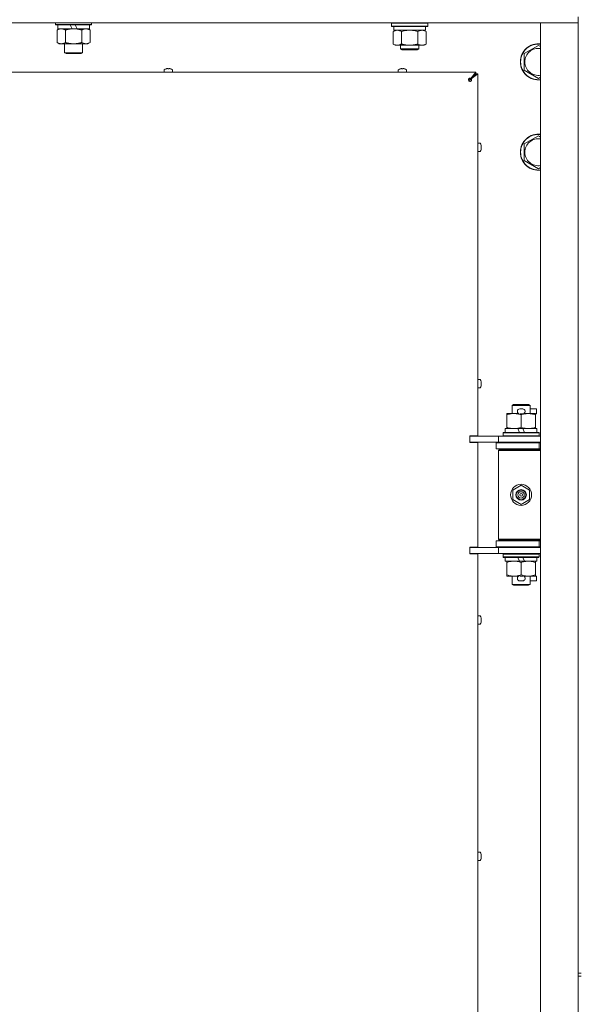
# Model space of a CAD drawing. Units: millimetres. Extents: x 0 to 29807, y -7 to 21000.
# Drawn here: x 20688 to 21059, y 16086 to 16740 of the extents above; entities that cross this region are included whole.
import ezdxf

# ---------------------------------------------------------------- set-up
doc = ezdxf.new("R2010")
doc.units = ezdxf.units.MM
doc.linetypes.add('K5LT_THIN', pattern=[0])
doc.layers.add('R', color=1, linetype='Continuous', true_color=0xff0000)
doc.layers.add('WELDING', color=7, linetype='Continuous', true_color=0xffffff)

msp = doc.modelspace()

# ---------------------------------------------------------------- linework, layer by layer
at = {"layer": 'R', "color": 7, "linetype": 'K5LT_THIN', "lineweight": 18}
for p, q in [((21051.35, 16737.8), (19727.35, 16737.8)), ((20712.15, 16737.8), (20712.15, 16736.6)), ((20736.15, 16736.6), (20712.15, 16736.6)), ((20712.15, 16736.6), (20712.33, 16736.3)), ((20735.98, 16736.3), (20712.33, 16736.3)), ((20713.65, 16736.3), (20713.65, 16733.8)), ((20723.14, 16733.8), (20721.98, 16736.3)), ((20726.45, 16733.8), (20725.29, 16736.3)), ((20734.65, 16736.3), (20734.65, 16733.8)), ((20736.15, 16736.6), (20735.98, 16736.3)), ((20736.15, 16737.8), (20736.15, 16736.6)), ((20935.35, 16737.5), (20935.53, 16737.8)), ((20935.35, 16735.6), (20935.35, 16737.5)), ((20935.35, 16737.5), (20947.35, 16737.5)), ((20947.35, 16737.5), (20959.35, 16737.5)), ((20959.35, 16737.5), (20959.18, 16737.8)), ((20959.35, 16735.6), (20959.35, 16737.5)), ((21034.35, 16737.8), (21051.35, 16737.8)), ((21034.35, 15473.8), (21034.35, 16737.8)), ((21059.35, 16737.8), (21051.35, 16737.8)), ((21051.35, 16737.8), (21059.35, 16737.8)), ((21059.35, 16741.8), (21059.35, 16106.8)), ((20713.18, 16732.95), (20714.65, 16733.8)), ((20713.18, 16732.95), (20713.18, 16724.65)), ((20723.14, 16733.8), (20713.65, 16733.8)), ((20718.67, 16732.95), (20718.67, 16724.65)), ((20723.14, 16733.8), (20724.15, 16733.8)), ((20724.15, 16733.8), (20726.45, 16733.8)), ((20734.65, 16733.8), (20726.45, 16733.8)), ((20729.64, 16732.95), (20729.64, 16724.65)), ((20735.12, 16732.95), (20733.65, 16733.8)), ((20735.12, 16732.95), (20735.12, 16724.65)), ((20935.35, 16735.6), (20935.53, 16735.3)), ((20935.35, 16735.6), (20947.35, 16735.6)), ((20935.53, 16735.3), (20947.35, 16735.3)), ((20936.38, 16731.95), (20937.85, 16732.8)), ((20936.38, 16723.65), (20936.38, 16731.95)), ((20936.85, 16732.8), (20936.85, 16735.3)), ((20936.85, 16732.8), (20957.85, 16732.8)), ((20941.87, 16723.65), (20941.87, 16731.95)), ((20947.35, 16735.6), (20959.35, 16735.6)), ((20947.35, 16735.3), (20959.18, 16735.3)), ((20952.84, 16723.65), (20952.84, 16731.95)), ((20958.32, 16731.95), (20956.85, 16732.8)), ((20957.85, 16732.8), (20957.85, 16735.3)), ((20958.32, 16723.65), (20958.32, 16731.95)), ((20959.35, 16735.6), (20959.18, 16735.3)), ((20713.18, 16724.65), (20714.65, 16723.8)), ((20724.15, 16723.8), (20714.65, 16723.8)), ((20718.15, 16723.8), (20718.15, 16717.88)), ((20733.65, 16723.8), (20724.15, 16723.8)), ((20730.15, 16723.8), (20730.15, 16717.88)), ((20735.12, 16724.65), (20733.65, 16723.8)), ((20936.38, 16723.65), (20937.85, 16722.8)), ((20958.32, 16723.65), (20956.85, 16722.8)), ((20730.15, 16717.88), (20718.15, 16717.88)), ((20718.15, 16717.88), (20719.15, 16717.3)), ((20729.15, 16717.3), (20719.15, 16717.3)), ((20730.15, 16717.88), (20729.15, 16717.3)), ((20939.13, 16722.8), (20937.85, 16722.8)), ((20947.35, 16722.8), (20939.13, 16722.8)), ((20941.35, 16722.8), (20941.35, 16720.38)), ((20953.35, 16720.38), (20941.35, 16720.38)), ((20941.35, 16720.38), (20942.35, 16719.8)), ((20952.35, 16719.8), (20942.35, 16719.8)), ((20955.58, 16722.8), (20947.35, 16722.8)), ((20953.35, 16720.38), (20952.35, 16719.8)), ((20953.35, 16722.8), (20953.35, 16720.38)), ((20956.85, 16722.8), (20955.58, 16722.8)), ((21023.35, 16717.28), (21032.85, 16722.77)), ((21023.35, 16711.8), (21023.35, 16717.28)), ((21032.85, 16722.77), (21034.35, 16721.9)), ((21023.35, 16706.31), (21023.35, 16711.8)), ((20427.35, 16705), (20991.35, 16705)), ((20784.29, 16706.43), (20784.29, 16705)), ((20789.89, 16705), (20784.29, 16705)), ((20785.75, 16707.2), (20785.74, 16707.21)), ((20786.74, 16707.2), (20786.73, 16707.3)), ((20787.45, 16707.3), (20787.43, 16707.2)), ((20788.44, 16707.21), (20788.43, 16707.2)), ((20789.89, 16706.43), (20789.89, 16705)), ((20939.75, 16706.43), (20939.75, 16705)), ((20945.35, 16705), (20939.75, 16705)), ((20941.21, 16707.2), (20941.21, 16707.21)), ((20942.21, 16707.2), (20942.19, 16707.3)), ((20942.91, 16707.3), (20942.9, 16707.2)), ((20943.9, 16707.21), (20943.9, 16707.2)), ((20945.35, 16706.43), (20945.35, 16705)), ((20991.35, 16703.8), (20987.35, 16699.8)), ((20991.35, 16703.8), (20987.35, 16699.8)), ((20988.02, 16700.67), (20991.35, 16705)), ((20991.35, 16703.8), (20988.02, 16700.47)), ((20988.02, 16700.47), (20991.35, 16703.8)), ((20992.55, 16703.8), (20988.22, 16700.47)), ((20991.35, 16705), (20991.35, 16703.8)), ((20991.35, 16703.8), (20992.55, 16703.8)), ((20992.55, 16703.8), (20992.55, 16463.55)), ((21032.85, 16700.83), (21023.35, 16706.31)), ((20987.35, 16699.8), (20986.65, 16699.09)), ((20987.35, 16699.8), (20986.65, 16699.09)), ((20988.02, 16700.67), (20988.02, 16700.47)), ((20988.22, 16700.47), (20988.02, 16700.47)), ((21034.35, 16701.7), (21032.85, 16700.83)), ((20993.99, 16657.8), (20992.55, 16657.8)), ((21023.35, 16657.28), (21032.85, 16662.77)), ((21032.85, 16662.77), (21034.35, 16661.9)), ((20993.99, 16652.2), (20992.55, 16652.2)), ((20994.76, 16656.34), (20994.77, 16656.35)), ((20994.76, 16655.35), (20994.85, 16655.36)), ((20994.85, 16654.64), (20994.76, 16654.65)), ((20994.77, 16653.65), (20994.76, 16653.66)), ((21023.35, 16651.8), (21023.35, 16657.28)), ((21023.35, 16646.31), (21023.35, 16651.8)), ((21032.85, 16640.83), (21023.35, 16646.31)), ((21034.35, 16641.7), (21032.85, 16640.83)), ((20993.99, 16500.89), (20992.55, 16500.89)), ((20993.99, 16495.29), (20992.55, 16495.29)), ((20994.76, 16499.43), (20994.77, 16499.43)), ((20994.76, 16498.43), (20994.85, 16498.45)), ((20994.85, 16497.73), (20994.76, 16497.74)), ((20994.77, 16496.74), (20994.76, 16496.74)), ((21015.35, 16483.72), (21016.35, 16484.3)), ((21027.35, 16483.72), (21015.35, 16483.72)), ((21015.35, 16483.72), (21015.35, 16478.3)), ((21026.35, 16484.3), (21016.35, 16484.3)), ((21020.45, 16481.4), (21022.45, 16481.4)), ((21027.35, 16483.72), (21026.35, 16484.3)), ((21027.35, 16483.72), (21027.35, 16478.3)), ((21027.35, 16481.4), (21031.55, 16481.4)), ((21031.55, 16481.4), (21031.55, 16478.2)), ((21011.85, 16477.45), (21011.85, 16478.3)), ((21011.85, 16478.3), (21016.6, 16478.3)), ((21011.85, 16477.45), (21011.85, 16469.15)), ((21016.6, 16478.3), (21019.9, 16478.3)), ((21020.49, 16478.2), (21022.41, 16478.2)), ((21021.35, 16477.45), (21021.35, 16469.15)), ((21023.01, 16478.3), (21026.1, 16478.3)), ((21026.1, 16478.3), (21030.85, 16478.3)), ((21030.85, 16478.3), (21030.85, 16477.45)), ((21030.85, 16478.2), (21031.55, 16478.2)), ((21030.85, 16477.45), (21030.85, 16469.15)), ((21010.85, 16468.3), (21010.85, 16465.8)), ((21019.18, 16468.3), (21010.85, 16468.3)), ((21011.85, 16468.3), (21011.85, 16469.15)), ((21020.34, 16465.8), (21019.18, 16468.3)), ((21022.49, 16468.3), (21019.18, 16468.3)), ((21023.65, 16465.8), (21022.49, 16468.3)), ((21031.85, 16468.3), (21022.49, 16468.3)), ((21030.85, 16469.15), (21030.85, 16468.3)), ((21031.85, 16468.3), (21031.85, 16465.8)), ((20992.55, 16463.55), (20987.35, 16463.55)), ((20987.35, 16463.55), (20987.35, 16459.05)), ((20990, 16463.3), (20987.35, 16463.3)), ((20990, 16463.3), (21006.35, 16463.3)), ((20991.35, 16463.55), (20991.35, 16463.3)), ((21006.35, 16463.3), (21034.35, 16463.3)), ((21006.35, 16459.3), (21006.35, 16463.3)), ((21009.35, 16465.5), (21009.53, 16465.8)), ((21009.35, 16465.5), (21009.35, 16463.6)), ((21033.35, 16465.5), (21009.35, 16465.5)), ((21033.35, 16463.6), (21009.35, 16463.6)), ((21009.35, 16463.6), (21009.53, 16463.3)), ((21033.18, 16465.8), (21009.53, 16465.8)), ((21033.35, 16465.5), (21033.18, 16465.8)), ((21033.35, 16463.6), (21033.18, 16463.3)), ((21033.35, 16465.5), (21033.35, 16463.6)), ((20987.35, 16459.3), (21006.35, 16459.3)), ((20992.55, 16459.05), (20987.35, 16459.05)), ((20991.35, 16459.05), (20991.35, 16459.3)), ((20992.55, 16459.05), (20992.55, 16389.55)), ((21004.85, 16458.8), (21021.35, 16458.8)), ((21004.85, 16454.8), (21004.85, 16458.8)), ((21006.35, 16459.3), (21034.35, 16459.3)), ((21015.35, 16459.3), (21015.35, 16458.8)), ((21021.35, 16458.8), (21033.35, 16458.8)), ((21027.35, 16459.3), (21027.35, 16458.8)), ((21033.35, 16454.8), (21033.35, 16458.8)), ((21033.35, 16458.8), (21034.35, 16458.8)), ((21004.85, 16454.8), (21021.35, 16454.8)), ((21006.35, 16453.8), (21006.85, 16454.3)), ((21006.35, 16453.8), (21006.35, 16394.8)), ((21034.35, 16453.8), (21006.35, 16453.8)), ((21034.35, 16454.3), (21006.85, 16454.3)), ((21015.35, 16454.8), (21015.35, 16454.3)), ((21021.35, 16454.8), (21033.35, 16454.8)), ((21027.35, 16454.8), (21027.35, 16454.3)), ((21033.35, 16454.8), (21034.35, 16454.8)), ((21015.85, 16427.48), (21021.35, 16430.65)), ((21021.35, 16430.65), (21026.85, 16427.48)), ((21015.85, 16421.12), (21015.85, 16427.48)), ((21026.85, 16427.48), (21026.85, 16421.12)), ((21021.35, 16417.95), (21015.85, 16421.12)), ((21026.85, 16421.12), (21021.35, 16417.95)), ((20992.55, 16389.55), (20987.35, 16389.55)), ((20987.35, 16389.55), (20987.35, 16385.05)), ((20991.35, 16389.3), (20991.35, 16389.55)), ((21021.35, 16393.8), (21004.85, 16393.8)), ((21004.85, 16393.8), (21004.85, 16389.8)), ((21021.35, 16389.8), (21004.85, 16389.8)), ((21034.35, 16394.8), (21006.35, 16394.8)), ((21006.35, 16394.8), (21006.85, 16394.3)), ((21034.35, 16394.3), (21006.85, 16394.3)), ((21015.35, 16394.3), (21015.35, 16393.8)), ((21015.35, 16389.8), (21015.35, 16389.3)), ((21033.35, 16393.8), (21021.35, 16393.8)), ((21033.35, 16389.8), (21021.35, 16389.8)), ((21027.35, 16394.3), (21027.35, 16393.8)), ((21027.35, 16389.8), (21027.35, 16389.3)), ((21034.35, 16393.8), (21033.35, 16393.8)), ((21033.35, 16393.8), (21033.35, 16389.8)), ((21034.35, 16389.8), (21033.35, 16389.8)), ((21006.35, 16389.3), (20987.35, 16389.3)), ((20987.35, 16385.3), (20990, 16385.3)), ((20992.55, 16385.05), (20987.35, 16385.05)), ((21006.35, 16385.3), (20990, 16385.3)), ((20991.35, 16385.05), (20991.35, 16385.3)), ((20992.55, 16385.05), (20992.55, 15826.55)), ((21006.35, 16389.3), (21006.35, 16385.3)), ((21034.35, 16389.3), (21006.35, 16389.3)), ((21034.35, 16385.3), (21006.35, 16385.3)), ((21009.35, 16385), (21009.53, 16385.3)), ((21009.35, 16385), (21009.35, 16383.1)), ((21033.35, 16385), (21009.35, 16385)), ((21033.35, 16383.1), (21009.35, 16383.1)), ((21009.35, 16383.1), (21009.53, 16382.8)), ((21033.35, 16385), (21033.18, 16385.3)), ((21033.35, 16383.1), (21033.18, 16382.8)), ((21033.35, 16385), (21033.35, 16383.1)), ((21033.18, 16382.8), (21009.53, 16382.8)), ((21010.85, 16382.8), (21010.85, 16380.3)), ((21020.34, 16380.3), (21010.85, 16380.3)), ((21011.85, 16379.45), (21011.85, 16380.3)), ((21011.85, 16379.45), (21011.85, 16371.15)), ((21020.34, 16380.3), (21019.18, 16382.8)), ((21020.34, 16380.3), (21023.65, 16380.3)), ((21021.35, 16379.45), (21021.35, 16371.15)), ((21023.65, 16380.3), (21022.49, 16382.8)), ((21031.85, 16380.3), (21023.65, 16380.3)), ((21030.85, 16380.3), (21030.85, 16379.45)), ((21030.85, 16379.45), (21030.85, 16371.15)), ((21031.85, 16382.8), (21031.85, 16380.3)), ((21011.85, 16370.3), (21011.85, 16371.15)), ((21016.6, 16370.3), (21011.85, 16370.3)), ((21015.35, 16370.3), (21015.35, 16364.88)), ((21019.9, 16370.3), (21016.6, 16370.3)), ((21020.49, 16370.4), (21022.41, 16370.4)), ((21030.85, 16370.3), (21023.01, 16370.3)), ((21027.35, 16370.3), (21027.35, 16364.88)), ((21030.85, 16371.15), (21030.85, 16370.3)), ((21030.85, 16370.4), (21031.55, 16370.4)), ((21031.55, 16370.4), (21031.55, 16367.2)), ((21027.35, 16364.88), (21015.35, 16364.88)), ((21015.35, 16364.88), (21016.35, 16364.3)), ((21026.35, 16364.3), (21016.35, 16364.3)), ((21020.45, 16367.2), (21022.45, 16367.2)), ((21027.35, 16364.88), (21026.35, 16364.3)), ((21027.35, 16367.2), (21031.55, 16367.2)), ((20993.99, 16343.97), (20992.55, 16343.97)), ((20992.55, 16338.37), (20992.55, 16343.97)), ((20993.99, 16338.37), (20992.55, 16338.37)), ((20994.76, 16342.51), (20994.77, 16342.52)), ((20994.76, 16341.52), (20994.85, 16341.53)), ((20994.85, 16340.81), (20994.76, 16340.82)), ((20994.77, 16339.82), (20994.76, 16339.83)), ((20993.99, 16187.06), (20992.55, 16187.06)), ((20992.55, 16181.46), (20992.55, 16187.06)), ((20993.99, 16181.46), (20992.55, 16181.46)), ((20994.76, 16185.6), (20994.77, 16185.6)), ((20994.76, 16184.6), (20994.85, 16184.62)), ((20994.85, 16183.9), (20994.76, 16183.91)), ((20994.77, 16182.91), (20994.76, 16182.92)), ((21059.35, 16106.8), (21061.35, 16106.8)), ((21059.35, 16106.8), (21059.35, 16104.8)), ((21059.35, 16104.8), (21061.35, 16104.8)), ((21059.35, 16104.8), (21059.35, 15469.8))]:
    msp.add_line(p, q, dxfattribs=at)
for radius in [7, 3.49, 3.49, 3.25, 3.19, 3.19, 2.1, 0.9]:
    msp.add_circle((21021.35, 16424.3), radius, dxfattribs=at)
for centre, radius, start, end in [((21032.85, 16711.8), 12, 82.81924, 180), ((21032.85, 16711.8), 11.83, 82.71351, 180), ((21032.85, 16711.8), 8.97, 80.37625, 180), ((21032.85, 16711.8), 12, 180, 277.18076), ((21032.85, 16711.8), 11.83, 180, 277.28649), ((21032.85, 16711.8), 8.97, 180, 279.62375), ((20784.49, 16706.43), 0.2, 122.79717, 180), ((20787.09, 16702.4), 5, 105.63841, 122.79717), ((20787.09, 16702.4), 5, 57.20283, 74.36159), ((20789.69, 16706.43), 0.2, 0, 57.20283), ((20939.95, 16706.43), 0.2, 122.79717, 180), ((20942.55, 16702.4), 5, 105.63841, 122.79717), ((20942.55, 16702.4), 5, 57.20283, 74.36159), ((20945.15, 16706.43), 0.2, 0, 57.20283), ((20987.35, 16699.8), 1, 180, 270), ((20993.99, 16657.6), 0.2, 32.79717, 90), ((20989.95, 16655), 5, 15.63841, 32.79717), ((21032.85, 16651.8), 12, 82.81924, 180), ((21032.85, 16651.8), 11.83, 82.71351, 180), ((21032.85, 16651.8), 8.97, 80.37625, 180), ((20993.99, 16652.4), 0.2, 270, 327.20283), ((20989.95, 16655), 5, 327.20283, 344.36159), ((21032.85, 16651.8), 12, 180, 277.18076), ((21032.85, 16651.8), 11.83, 180, 277.28649), ((21032.85, 16651.8), 8.97, 180, 279.62375), ((20993.99, 16500.69), 0.2, 32.79717, 90), ((20989.95, 16498.09), 5, 15.63841, 32.79717), ((20993.99, 16495.49), 0.2, 270, 327.20283), ((20989.95, 16498.09), 5, 327.20283, 344.36159), ((21020.45, 16479.8), 1.6, 90, 249.63587), ((21022.45, 16479.8), 1.6, 290.36413, 90), ((21033.35, 16450.8), 4, 90, 118.95663), ((21033.35, 16397.8), 4, 241.04659, 270), ((21020.45, 16368.8), 1.6, 110.36413, 270), ((21022.45, 16368.8), 1.6, 270, 69.63587), ((20993.99, 16343.77), 0.2, 32.79717, 90), ((20989.95, 16341.17), 5, 15.63841, 32.79717), ((20993.99, 16338.57), 0.2, 270, 327.20283), ((20989.95, 16341.17), 5, 327.20283, 344.36159), ((20993.99, 16186.86), 0.2, 32.79717, 90), ((20989.95, 16184.26), 5, 15.63841, 32.79717), ((20993.99, 16181.66), 0.2, 270, 327.20283), ((20989.95, 16184.26), 5, 327.20283, 344.36159)]:
    msp.add_arc(centre, radius, start, end, dxfattribs=at)
for centre, major_axis, ratio, start_param, end_param in [((20787.09, 16702.45), (-4.99, 0), 0.989534, 4.899268, 4.984755), ((20787.09, 16702.45), (-4.99, 0), 0.989534, 4.899268, 4.984755), ((20787.09, 16702.99), (-4.86, 0), 0.870724, 4.640976, 4.783802), ((20787.09, 16702.99), (-4.86, 0), 0.870724, 4.712389, 4.783802), ((20787.09, 16702.99), (-4.86, 0), 0.870724, 4.640976, 4.712389), ((20787.09, 16702.45), (-4.99, 0), 0.989534, 4.440023, 4.52551), ((20787.09, 16702.45), (-4.99, 0), 0.989534, 4.440023, 4.52551), ((20942.55, 16702.45), (-4.99, 0), 0.989534, 4.899268, 4.984755), ((20942.55, 16702.45), (-4.99, 0), 0.989534, 4.899268, 4.984755), ((20942.55, 16702.99), (-4.86, 0), 0.870724, 4.640976, 4.783802), ((20942.55, 16702.99), (-4.86, 0), 0.870724, 4.712389, 4.783802), ((20942.55, 16702.99), (-4.86, 0), 0.870724, 4.640976, 4.712389), ((20942.55, 16702.45), (-4.99, 0), 0.989534, 4.440023, 4.52551), ((20942.55, 16702.45), (-4.99, 0), 0.989534, 4.440023, 4.52551), ((20990, 16655), (0, 4.99), 0.989534, 4.899268, 4.984755), ((20990, 16655), (0, 4.99), 0.989534, 4.899268, 4.984755), ((20990.54, 16655), (0, 4.86), 0.870724, 4.712389, 4.783802), ((20990.54, 16655), (0, 4.86), 0.870724, 4.640976, 4.783802), ((20990.54, 16655), (0, 4.86), 0.870724, 4.640976, 4.712389), ((20990, 16655), (0, 4.99), 0.989534, 4.440023, 4.52551), ((20990, 16655), (0, 4.99), 0.989534, 4.440023, 4.52551), ((20990, 16498.09), (0, 4.99), 0.989534, 4.899268, 4.984755), ((20990, 16498.09), (0, 4.99), 0.989534, 4.899268, 4.984755), ((20990.54, 16498.09), (0, 4.86), 0.870724, 4.712389, 4.783802), ((20990.54, 16498.09), (0, 4.86), 0.870724, 4.640976, 4.783802), ((20990.54, 16498.09), (0, 4.86), 0.870724, 4.640976, 4.712389), ((20990, 16498.09), (0, 4.99), 0.989534, 4.440023, 4.52551), ((20990, 16498.09), (0, 4.99), 0.989534, 4.440023, 4.52551), ((20990, 16341.17), (0, 4.99), 0.989534, 4.899268, 4.984755), ((20990, 16341.17), (0, 4.99), 0.989534, 4.899268, 4.984755), ((20990.54, 16341.17), (0, 4.86), 0.870724, 4.712389, 4.783802), ((20990.54, 16341.17), (0, 4.86), 0.870724, 4.640976, 4.783802), ((20990.54, 16341.17), (0, 4.86), 0.870724, 4.640976, 4.712389), ((20990, 16341.17), (0, 4.99), 0.989534, 4.440023, 4.52551), ((20990, 16341.17), (0, 4.99), 0.989534, 4.440023, 4.52551), ((20990, 16184.26), (0, 4.99), 0.989534, 4.899268, 4.984755), ((20990, 16184.26), (0, 4.99), 0.989534, 4.899268, 4.984755), ((20990.54, 16184.26), (0, 4.86), 0.870724, 4.712389, 4.783802), ((20990.54, 16184.26), (0, 4.86), 0.870724, 4.640976, 4.783802), ((20990.54, 16184.26), (0, 4.86), 0.870724, 4.640976, 4.712389), ((20990, 16184.26), (0, 4.99), 0.989534, 4.440023, 4.52551), ((20990, 16184.26), (0, 4.99), 0.989534, 4.440023, 4.52551)]:
    msp.add_ellipse(centre, major_axis=major_axis, ratio=ratio, start_param=start_param, end_param=end_param, dxfattribs=at)
at = {"layer": 'WELDING', "color": 7, "linetype": 'K5LT_THIN', "lineweight": 18}
for p, q in [((20943.67, 16732.4), (20941.87, 16731.95)), ((20945.5, 16732.7), (20943.67, 16732.4)), ((20947.35, 16732.8), (20945.5, 16732.7)), ((20949.21, 16732.7), (20947.35, 16732.8)), ((20951.04, 16732.4), (20949.21, 16732.7)), ((20952.84, 16731.95), (20951.04, 16732.4))]:
    msp.add_line(p, q, dxfattribs=at)
for points, knots in [([(20715.93, 16733.8), (20715.8, 16733.8), (20715.55, 16733.79), (20715.18, 16733.74), (20714.82, 16733.66), (20714.35, 16733.52), (20713.81, 16733.29), (20713.39, 16733.07), (20713.18, 16732.95)], [0, 0, 0, 0, 1.192024, 2.404251, 3.60809, 4.765234, 6.955738, 9, 9, 9, 9]), ([(20718.67, 16732.95), (20718.38, 16733.12), (20717.94, 16733.34), (20717.38, 16733.55), (20717, 16733.67), (20716.64, 16733.74), (20716.28, 16733.79), (20716.04, 16733.8), (20715.93, 16733.8)], [0, 0, 0, 0, 2.905563, 4.375924, 5.511195, 6.679161, 7.850161, 9, 9, 9, 9]), ([(20724.15, 16733.8), (20724.1, 16733.8), (20723.98, 16733.8), (20723.8, 16733.8), (20723.62, 16733.79), (20723.44, 16733.78), (20723.27, 16733.78), (20723.03, 16733.76), (20722.62, 16733.73), (20722.15, 16733.68), (20721.68, 16733.62), (20721.32, 16733.56), (20720.97, 16733.5), (20720.6, 16733.43), (20720.24, 16733.35), (20719.9, 16733.28), (20719.58, 16733.2), (20719.28, 16733.12), (20718.97, 16733.04), (20718.77, 16732.98), (20718.67, 16732.95)], [0, 0, 0, 0, 0.13683, 0.27366, 0.41049, 0.54732, 0.68415, 0.820981, 1.094641, 1.641961, 1.915621, 2.189281, 2.472595, 2.755908, 3.039221, 3.322535, 3.565256, 3.807977, 4.050698, 4.293419, 4.293419, 4.293419, 4.293419]), ([(20729.64, 16732.95), (20729.53, 16732.98), (20729.27, 16733.06), (20728.93, 16733.15), (20728.61, 16733.23), (20728.29, 16733.3), (20727.93, 16733.38), (20727.58, 16733.45), (20727.33, 16733.5), (20727.1, 16733.54), (20726.83, 16733.59), (20726.4, 16733.65), (20725.93, 16733.71), (20725.43, 16733.75), (20725.08, 16733.78), (20724.79, 16733.79), (20724.58, 16733.79), (20724.37, 16733.8), (20724.23, 16733.8), (20724.15, 16733.8)], [0, 0, 0, 0, 0.253231, 0.633077, 0.823001, 1.012924, 1.39277, 1.683866, 1.829413, 1.974961, 2.22598, 2.476999, 2.979038, 3.307633, 3.636228, 3.800526, 3.964824, 4.129121, 4.293419, 4.293419, 4.293419, 4.293419]), ([(20732.38, 16733.8), (20732.26, 16733.8), (20732.01, 16733.79), (20731.64, 16733.74), (20731.27, 16733.66), (20730.81, 16733.52), (20730.27, 16733.29), (20729.84, 16733.07), (20729.64, 16732.95)], [0, 0, 0, 0, 1.192024, 2.404251, 3.60809, 4.765234, 6.955738, 9, 9, 9, 9]), ([(20735.12, 16732.95), (20734.84, 16733.12), (20734.4, 16733.34), (20733.84, 16733.55), (20733.45, 16733.67), (20733.1, 16733.74), (20732.74, 16733.79), (20732.5, 16733.8), (20732.38, 16733.8)], [0, 0, 0, 0, 2.905563, 4.375924, 5.511195, 6.679161, 7.850161, 9, 9, 9, 9]), ([(20941.87, 16731.95), (20941.55, 16732.14), (20941.08, 16732.37), (20940.5, 16732.58), (20940.16, 16732.68), (20939.86, 16732.74), (20939.51, 16732.79), (20939.16, 16732.81), (20938.8, 16732.79), (20938.49, 16732.75), (20938.16, 16732.69), (20937.71, 16732.57), (20937.1, 16732.34), (20936.64, 16732.1), (20936.38, 16731.95)], [0, 0, 0, 0, 2.72415, 3.912285, 4.716446, 5.530362, 6.353984, 7.500189, 8.40607, 9.211142, 9.998759, 11.128707, 12.847273, 15, 15, 15, 15]), ([(20958.32, 16731.95), (20958, 16732.14), (20957.53, 16732.37), (20956.96, 16732.58), (20956.61, 16732.68), (20956.31, 16732.74), (20955.97, 16732.79), (20955.61, 16732.81), (20955.26, 16732.79), (20954.95, 16732.75), (20954.61, 16732.69), (20954.17, 16732.57), (20953.56, 16732.34), (20953.09, 16732.1), (20952.84, 16731.95)], [0, 0, 0, 0, 2.72415, 3.912285, 4.716446, 5.530362, 6.353984, 7.500189, 8.40607, 9.211142, 9.998759, 11.128707, 12.847273, 15, 15, 15, 15]), ([(20713.18, 16724.65), (20713.51, 16724.46), (20713.98, 16724.23), (20714.55, 16724.02), (20714.9, 16723.92), (20715.2, 16723.86), (20715.54, 16723.81), (20715.9, 16723.79), (20716.25, 16723.81), (20716.56, 16723.84), (20716.9, 16723.91), (20717.34, 16724.03), (20717.95, 16724.26), (20718.41, 16724.5), (20718.67, 16724.65)], [0, 0, 0, 0, 2.72415, 3.912285, 4.716446, 5.530362, 6.353984, 7.500189, 8.40607, 9.211142, 9.998759, 11.128707, 12.847273, 15, 15, 15, 15]), ([(20718.67, 16724.65), (20718.73, 16724.63), (20718.85, 16724.6), (20719.04, 16724.54), (20719.22, 16724.49), (20719.47, 16724.43), (20719.78, 16724.35), (20720.12, 16724.27), (20720.42, 16724.21), (20720.7, 16724.15), (20720.93, 16724.11), (20721.12, 16724.07), (20721.33, 16724.04), (20721.61, 16723.99), (20721.98, 16723.94), (20722.34, 16723.9), (20722.83, 16723.85), (20723.31, 16723.82), (20723.8, 16723.8), (20724.04, 16723.8), (20724.15, 16723.8)], [0, 0, 0, 0, 0.14736, 0.294719, 0.442079, 0.589439, 0.884158, 1.178877, 1.396237, 1.613598, 1.830958, 1.939638, 2.048318, 2.328827, 2.609337, 2.889846, 3.170356, 3.731374, 4.011884, 4.292393, 4.292393, 4.292393, 4.292393]), ([(20724.15, 16723.8), (20724.34, 16723.8), (20724.7, 16723.81), (20725.25, 16723.83), (20725.81, 16723.88), (20726.3, 16723.94), (20726.65, 16723.99), (20726.88, 16724.02), (20727.06, 16724.05), (20727.23, 16724.08), (20727.4, 16724.11), (20727.57, 16724.14), (20727.77, 16724.18), (20727.98, 16724.23), (20728.3, 16724.3), (20728.62, 16724.37), (20728.93, 16724.45), (20729.17, 16724.52), (20729.4, 16724.58), (20729.56, 16724.63), (20729.64, 16724.65)], [0, 0, 0, 0, 0.426692, 0.853385, 1.280077, 1.70677, 1.976977, 2.112081, 2.247185, 2.382289, 2.517392, 2.652496, 2.7876, 2.975699, 3.163798, 3.539996, 3.728096, 3.916195, 4.104294, 4.292393, 4.292393, 4.292393, 4.292393]), ([(20729.64, 16724.65), (20729.96, 16724.46), (20730.43, 16724.23), (20731.01, 16724.02), (20731.35, 16723.92), (20731.65, 16723.86), (20732, 16723.81), (20732.35, 16723.79), (20732.71, 16723.81), (20733.01, 16723.84), (20733.35, 16723.91), (20733.8, 16724.03), (20734.4, 16724.26), (20734.87, 16724.5), (20735.12, 16724.65)], [0, 0, 0, 0, 2.72415, 3.912285, 4.716446, 5.530362, 6.353984, 7.500189, 8.40607, 9.211142, 9.998759, 11.128707, 12.847273, 15, 15, 15, 15]), ([(20936.38, 16723.65), (20936.67, 16723.48), (20937.11, 16723.26), (20937.67, 16723.05), (20938.06, 16722.93), (20938.41, 16722.86), (20938.77, 16722.81), (20939.01, 16722.8), (20939.13, 16722.8)], [0, 0, 0, 0, 2.905563, 4.375924, 5.511195, 6.679161, 7.850161, 9, 9, 9, 9]), ([(20939.13, 16722.8), (20939.25, 16722.8), (20939.5, 16722.81), (20939.87, 16722.86), (20940.24, 16722.94), (20940.7, 16723.08), (20941.24, 16723.31), (20941.67, 16723.53), (20941.87, 16723.65)], [0, 0, 0, 0, 1.192024, 2.404251, 3.60809, 4.765234, 6.955738, 9, 9, 9, 9]), ([(20941.87, 16723.65), (20941.93, 16723.63), (20942.05, 16723.6), (20942.24, 16723.54), (20942.42, 16723.49), (20942.67, 16723.43), (20942.98, 16723.35), (20943.32, 16723.27), (20943.62, 16723.21), (20943.9, 16723.15), (20944.13, 16723.11), (20944.32, 16723.07), (20944.53, 16723.04), (20944.81, 16722.99), (20945.18, 16722.94), (20945.54, 16722.9), (20946.03, 16722.85), (20946.51, 16722.82), (20947, 16722.8), (20947.24, 16722.8), (20947.35, 16722.8)], [0, 0, 0, 0, 0.14736, 0.294719, 0.442079, 0.589439, 0.884158, 1.178877, 1.396237, 1.613598, 1.830958, 1.939638, 2.048318, 2.328827, 2.609337, 2.889846, 3.170356, 3.731374, 4.011884, 4.292393, 4.292393, 4.292393, 4.292393]), ([(20947.35, 16722.8), (20947.54, 16722.8), (20947.9, 16722.81), (20948.45, 16722.83), (20949.01, 16722.88), (20949.5, 16722.94), (20949.85, 16722.99), (20950.08, 16723.02), (20950.26, 16723.05), (20950.43, 16723.08), (20950.6, 16723.11), (20950.77, 16723.14), (20950.97, 16723.18), (20951.18, 16723.23), (20951.5, 16723.3), (20951.82, 16723.37), (20952.13, 16723.45), (20952.37, 16723.52), (20952.6, 16723.58), (20952.76, 16723.63), (20952.84, 16723.65)], [0, 0, 0, 0, 0.426692, 0.853385, 1.280077, 1.70677, 1.976977, 2.112081, 2.247185, 2.382289, 2.517392, 2.652496, 2.7876, 2.975699, 3.163798, 3.539996, 3.728096, 3.916195, 4.104294, 4.292393, 4.292393, 4.292393, 4.292393]), ([(20952.84, 16723.65), (20953.13, 16723.48), (20953.56, 16723.26), (20954.12, 16723.05), (20954.51, 16722.93), (20954.87, 16722.86), (20955.22, 16722.81), (20955.46, 16722.8), (20955.58, 16722.8)], [0, 0, 0, 0, 2.905563, 4.375924, 5.511195, 6.679161, 7.850161, 9, 9, 9, 9]), ([(20955.58, 16722.8), (20955.71, 16722.8), (20955.95, 16722.81), (20956.33, 16722.86), (20956.69, 16722.94), (20957.15, 16723.08), (20957.7, 16723.31), (20958.12, 16723.53), (20958.32, 16723.65)], [0, 0, 0, 0, 1.192024, 2.404251, 3.60809, 4.765234, 6.955738, 9, 9, 9, 9]), ([(20986.35, 16699.8), (20986.35, 16699.87), (20986.37, 16700.01), (20986.41, 16700.2), (20986.47, 16700.37), (20986.56, 16700.52), (20986.66, 16700.65), (20986.79, 16700.77), (20986.93, 16700.86), (20987.07, 16700.92), (20987.22, 16700.96), (20987.38, 16700.97), (20987.53, 16700.95), (20987.68, 16700.91), (20987.81, 16700.84), (20987.93, 16700.76), (20987.99, 16700.7), (20988.02, 16700.67)], [0, 0, 0, 0, 1.470867, 2.756302, 3.913126, 5.112062, 6.359704, 7.595701, 8.829867, 10.050416, 11.257472, 12.455125, 13.649414, 14.853025, 16.044355, 17.09644, 18, 18, 18, 18]), ([(20986.35, 16699.8), (20986.35, 16699.86), (20986.37, 16699.97), (20986.41, 16700.12), (20986.48, 16700.25), (20986.57, 16700.37), (20986.68, 16700.47), (20986.82, 16700.56), (20986.96, 16700.63), (20987.12, 16700.68), (20987.28, 16700.7), (20987.45, 16700.7), (20987.61, 16700.67), (20987.76, 16700.62), (20987.9, 16700.56), (20987.98, 16700.5), (20988.02, 16700.47)], [0, 0, 0, 0, 1.431968, 2.683968, 3.812303, 4.983484, 6.206496, 7.424194, 8.64762, 9.864829, 11.074261, 12.279315, 13.489232, 14.680729, 15.853079, 17, 17, 17, 17]), ([(20988.22, 16700.47), (20988.27, 16700.42), (20988.36, 16700.32), (20988.44, 16700.17), (20988.49, 16700.02), (20988.52, 16699.87), (20988.52, 16699.72), (20988.49, 16699.57), (20988.44, 16699.42), (20988.36, 16699.28), (20988.25, 16699.15), (20988.12, 16699.04), (20987.97, 16698.95), (20987.8, 16698.87), (20987.63, 16698.82), (20987.48, 16698.8), (20987.39, 16698.8), (20987.35, 16698.8)], [0, 0, 0, 0, 1.504505, 2.81434, 3.972756, 5.153591, 6.361741, 7.555487, 8.761047, 9.978755, 11.210245, 12.448996, 13.683637, 14.911265, 16.210718, 17.240384, 18, 18, 18, 18]), ([(20988.02, 16700.47), (20988.06, 16700.42), (20988.13, 16700.31), (20988.2, 16700.15), (20988.24, 16699.99), (20988.25, 16699.83), (20988.25, 16699.67), (20988.22, 16699.51), (20988.16, 16699.35), (20988.09, 16699.21), (20987.99, 16699.09), (20987.88, 16698.98), (20987.75, 16698.89), (20987.61, 16698.84), (20987.47, 16698.81), (20987.39, 16698.8), (20987.35, 16698.8)], [0, 0, 0, 0, 1.502176, 2.810833, 3.971347, 5.157416, 6.374463, 7.578465, 8.792784, 10.013189, 11.236206, 12.450171, 13.65881, 14.963383, 16.078753, 17, 17, 17, 17]), ([(21016.6, 16478.3), (21016.3, 16478.3), (21015.68, 16478.28), (21014.92, 16478.19), (21014.05, 16478.05), (21013.08, 16477.83), (21012.27, 16477.59), (21011.85, 16477.45)], [0, 0, 0, 0, 1.523216, 3.057663, 3.814901, 5.878539, 8, 8, 8, 8]), ([(21021.35, 16477.45), (21020.93, 16477.59), (21020.18, 16477.82), (21019.18, 16478.05), (21018.35, 16478.18), (21017.61, 16478.27), (21017.03, 16478.3), (21016.7, 16478.3), (21016.6, 16478.3)], [0, 0, 0, 0, 2.494996, 4.309231, 5.73815, 7.133977, 8.472011, 9, 9, 9, 9]), ([(21026.1, 16478.3), (21025.89, 16478.3), (21025.46, 16478.29), (21024.81, 16478.24), (21024.18, 16478.16), (21023.38, 16478.02), (21022.44, 16477.79), (21021.71, 16477.57), (21021.35, 16477.45)], [0, 0, 0, 0, 1.192024, 2.404251, 3.60809, 4.765234, 6.955738, 9, 9, 9, 9]), ([(21030.85, 16477.45), (21030.36, 16477.62), (21029.6, 16477.84), (21028.63, 16478.05), (21027.96, 16478.17), (21027.34, 16478.24), (21026.72, 16478.29), (21026.31, 16478.3), (21026.1, 16478.3)], [0, 0, 0, 0, 2.905563, 4.375924, 5.511195, 6.679161, 7.850161, 9, 9, 9, 9]), ([(21011.85, 16469.15), (21012.43, 16468.96), (21013.28, 16468.71), (21014.39, 16468.49), (21015.11, 16468.38), (21015.85, 16468.32), (21016.33, 16468.3), (21016.6, 16468.3)], [0, 0, 0, 0, 3.005828, 4.318193, 5.5895, 6.632109, 8, 8, 8, 8]), ([(21016.6, 16468.3), (21016.93, 16468.3), (21017.47, 16468.32), (21018.32, 16468.41), (21019.23, 16468.56), (21020.27, 16468.81), (21021, 16469.03), (21021.35, 16469.15)], [0, 0, 0, 0, 1.597458, 2.676777, 4.235764, 6.182879, 8, 8, 8, 8]), ([(21021.35, 16469.15), (21021.91, 16468.96), (21022.73, 16468.73), (21023.72, 16468.52), (21024.32, 16468.42), (21024.84, 16468.36), (21025.44, 16468.31), (21026.05, 16468.29), (21026.67, 16468.31), (21027.12, 16468.34), (21027.62, 16468.39), (21028.25, 16468.48), (21029.39, 16468.7), (21030.28, 16468.96), (21030.85, 16469.15)], [0, 0, 0, 0, 2.72415, 3.912285, 4.716446, 5.530362, 6.353984, 7.500189, 8.40607, 9.211142, 9.605533, 10.761675, 12.184093, 15, 15, 15, 15]), ([(21016.6, 16380.3), (21016.3, 16380.3), (21015.68, 16380.28), (21014.92, 16380.19), (21014.05, 16380.05), (21013.08, 16379.83), (21012.27, 16379.59), (21011.85, 16379.45)], [0, 0, 0, 0, 1.523216, 3.057663, 3.814901, 5.878539, 8, 8, 8, 8]), ([(21021.35, 16379.45), (21020.93, 16379.59), (21020.18, 16379.82), (21019.18, 16380.05), (21018.35, 16380.18), (21017.61, 16380.27), (21017.03, 16380.3), (21016.7, 16380.3), (21016.6, 16380.3)], [0, 0, 0, 0, 2.494996, 4.309231, 5.73815, 7.133977, 8.472011, 9, 9, 9, 9]), ([(21026.1, 16380.3), (21025.89, 16380.3), (21025.46, 16380.29), (21024.81, 16380.24), (21024.18, 16380.16), (21023.38, 16380.02), (21022.44, 16379.79), (21021.71, 16379.57), (21021.35, 16379.45)], [0, 0, 0, 0, 1.192024, 2.404251, 3.60809, 4.765234, 6.955738, 9, 9, 9, 9]), ([(21030.85, 16379.45), (21030.36, 16379.62), (21029.6, 16379.84), (21028.63, 16380.05), (21027.96, 16380.17), (21027.34, 16380.24), (21026.72, 16380.29), (21026.31, 16380.3), (21026.1, 16380.3)], [0, 0, 0, 0, 2.905563, 4.375924, 5.511195, 6.679161, 7.850161, 9, 9, 9, 9]), ([(21011.85, 16371.15), (21012.43, 16370.96), (21013.28, 16370.71), (21014.39, 16370.49), (21015.11, 16370.38), (21015.85, 16370.32), (21016.33, 16370.3), (21016.6, 16370.3)], [0, 0, 0, 0, 3.005828, 4.318193, 5.5895, 6.632109, 8, 8, 8, 8]), ([(21016.6, 16370.3), (21016.93, 16370.3), (21017.47, 16370.32), (21018.32, 16370.41), (21019.23, 16370.56), (21020.27, 16370.81), (21021, 16371.03), (21021.35, 16371.15)], [0, 0, 0, 0, 1.597458, 2.676777, 4.235764, 6.182879, 8, 8, 8, 8]), ([(21021.35, 16371.15), (21021.91, 16370.96), (21022.73, 16370.73), (21023.72, 16370.52), (21024.32, 16370.42), (21024.84, 16370.36), (21025.44, 16370.31), (21026.05, 16370.29), (21026.67, 16370.31), (21027.12, 16370.34), (21027.62, 16370.39), (21028.25, 16370.48), (21029.39, 16370.7), (21030.28, 16370.96), (21030.85, 16371.15)], [0, 0, 0, 0, 2.72415, 3.912285, 4.716446, 5.530362, 6.353984, 7.500189, 8.40607, 9.211142, 9.605533, 10.761675, 12.184093, 15, 15, 15, 15])]:
    msp.add_open_spline(points, degree=3, knots=knots, dxfattribs=at)
for points in [[(20786.16, 16707.3), (20786.3, 16707.32), (20786.45, 16707.34), (20786.59, 16707.35)], [(20786.59, 16707.35), (20786.45, 16707.34), (20786.3, 16707.32), (20786.16, 16707.3)], [(20786.73, 16707.3), (20786.68, 16707.32), (20786.64, 16707.34), (20786.59, 16707.35)], [(20786.59, 16707.35), (20786.64, 16707.34), (20786.68, 16707.32), (20786.73, 16707.3)], [(20787.45, 16707.3), (20787.49, 16707.32), (20787.54, 16707.34), (20787.58, 16707.35)], [(20787.58, 16707.35), (20787.54, 16707.34), (20787.49, 16707.32), (20787.45, 16707.3)], [(20787.58, 16707.35), (20787.73, 16707.34), (20787.87, 16707.32), (20788.01, 16707.3)], [(20788.01, 16707.3), (20787.87, 16707.32), (20787.73, 16707.34), (20787.58, 16707.35)], [(20941.63, 16707.3), (20941.77, 16707.32), (20941.91, 16707.34), (20942.06, 16707.35)], [(20942.06, 16707.35), (20941.91, 16707.34), (20941.77, 16707.32), (20941.63, 16707.3)], [(20942.19, 16707.3), (20942.15, 16707.32), (20942.1, 16707.34), (20942.06, 16707.35)], [(20942.06, 16707.35), (20942.1, 16707.34), (20942.15, 16707.32), (20942.19, 16707.3)], [(20942.91, 16707.3), (20942.96, 16707.32), (20943.01, 16707.34), (20943.05, 16707.35)], [(20943.05, 16707.35), (20943.01, 16707.34), (20942.96, 16707.32), (20942.91, 16707.3)], [(20943.05, 16707.35), (20943.19, 16707.34), (20943.34, 16707.32), (20943.48, 16707.3)], [(20943.48, 16707.3), (20943.34, 16707.32), (20943.19, 16707.34), (20943.05, 16707.35)], [(20994.85, 16655.93), (20994.88, 16655.78), (20994.89, 16655.64), (20994.9, 16655.5)], [(20994.9, 16655.5), (20994.89, 16655.64), (20994.88, 16655.78), (20994.85, 16655.93)], [(20994.85, 16655.36), (20994.88, 16655.41), (20994.89, 16655.45), (20994.9, 16655.5)], [(20994.9, 16655.5), (20994.89, 16655.45), (20994.88, 16655.41), (20994.85, 16655.36)], [(20994.85, 16654.64), (20994.88, 16654.59), (20994.89, 16654.55), (20994.9, 16654.5)], [(20994.9, 16654.5), (20994.89, 16654.55), (20994.88, 16654.59), (20994.85, 16654.64)], [(20994.9, 16654.5), (20994.89, 16654.36), (20994.88, 16654.22), (20994.85, 16654.07)], [(20994.85, 16654.07), (20994.88, 16654.22), (20994.89, 16654.36), (20994.9, 16654.5)], [(20994.85, 16499.01), (20994.88, 16498.87), (20994.89, 16498.73), (20994.9, 16498.58)], [(20994.9, 16498.58), (20994.89, 16498.73), (20994.88, 16498.87), (20994.85, 16499.01)], [(20994.85, 16498.45), (20994.88, 16498.49), (20994.89, 16498.54), (20994.9, 16498.58)], [(20994.9, 16498.58), (20994.89, 16498.54), (20994.88, 16498.49), (20994.85, 16498.45)], [(20994.85, 16497.73), (20994.88, 16497.68), (20994.89, 16497.63), (20994.9, 16497.59)], [(20994.9, 16497.59), (20994.89, 16497.63), (20994.88, 16497.68), (20994.85, 16497.73)], [(20994.9, 16497.59), (20994.89, 16497.45), (20994.88, 16497.3), (20994.85, 16497.16)], [(20994.85, 16497.16), (20994.88, 16497.3), (20994.89, 16497.45), (20994.9, 16497.59)], [(20994.85, 16342.1), (20994.88, 16341.96), (20994.89, 16341.81), (20994.9, 16341.67)], [(20994.9, 16341.67), (20994.89, 16341.81), (20994.88, 16341.96), (20994.85, 16342.1)], [(20994.85, 16341.53), (20994.88, 16341.58), (20994.89, 16341.62), (20994.9, 16341.67)], [(20994.9, 16341.67), (20994.89, 16341.62), (20994.88, 16341.58), (20994.85, 16341.53)], [(20994.85, 16340.81), (20994.88, 16340.76), (20994.89, 16340.72), (20994.9, 16340.68)], [(20994.9, 16340.68), (20994.89, 16340.72), (20994.88, 16340.76), (20994.85, 16340.81)], [(20994.9, 16340.68), (20994.89, 16340.53), (20994.88, 16340.39), (20994.85, 16340.24)], [(20994.85, 16340.24), (20994.88, 16340.39), (20994.89, 16340.53), (20994.9, 16340.68)], [(20994.85, 16185.18), (20994.88, 16185.04), (20994.89, 16184.9), (20994.9, 16184.75)], [(20994.9, 16184.75), (20994.89, 16184.9), (20994.88, 16185.04), (20994.85, 16185.18)], [(20994.85, 16184.62), (20994.88, 16184.66), (20994.89, 16184.71), (20994.9, 16184.75)], [(20994.9, 16184.75), (20994.89, 16184.71), (20994.88, 16184.66), (20994.85, 16184.62)], [(20994.85, 16183.9), (20994.88, 16183.85), (20994.89, 16183.81), (20994.9, 16183.76)], [(20994.9, 16183.76), (20994.89, 16183.81), (20994.88, 16183.85), (20994.85, 16183.9)], [(20994.9, 16183.76), (20994.89, 16183.62), (20994.88, 16183.47), (20994.85, 16183.33)], [(20994.85, 16183.33), (20994.88, 16183.47), (20994.89, 16183.62), (20994.9, 16183.76)]]:
    msp.add_open_spline(points, degree=3, dxfattribs=at)

doc.saveas('drawing.dxf')
